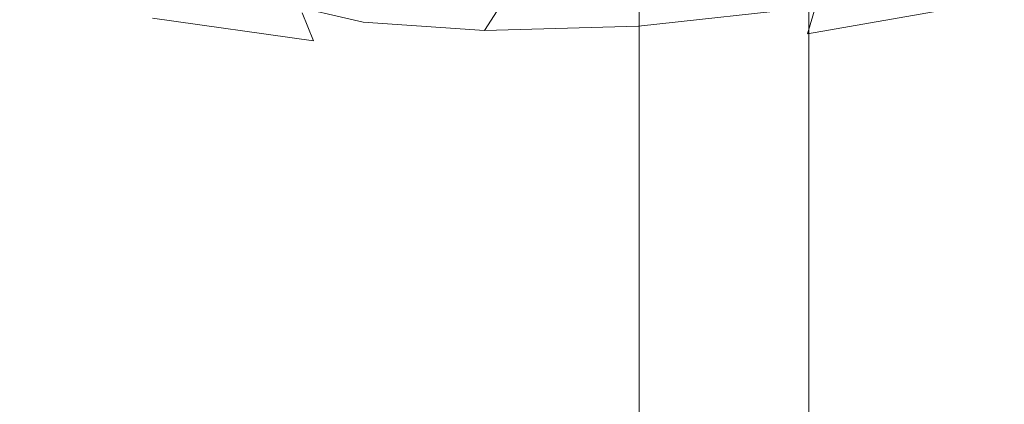
# Model space of a CAD drawing. Extents: x -33 to 97, y -285 to 32.
# Drawn here: x -15 to 0, y -182 to -176 of the extents above; entities that cross this region are included whole.
import ezdxf

# ---------------------------------------------------------------- set-up
doc = ezdxf.new("R2010")
doc.units = 0
doc.header["$MEASUREMENT"] = 0
for name, color, linetype in [('CHROM', 253, 'Continuous'), ('MATERIAL', 179, 'Continuous'), ('SPREZYNA', 250, 'Continuous')]:
    doc.layers.add(name, color=color, linetype=linetype)

msp = doc.modelspace()

# ---------------------------------------------------------------- linework, layer by layer
at = {"layer": 'CHROM', "lineweight": 0}
for points, invisible_edges in [([(-4.778, -250.853, 291.401), (-4.778, -8.784, 291.401), (-5.024, -8.784, 289.848), (-5.024, -250.853, 289.848)], 5), ([(-5.024, -250.853, 289.848), (-5.024, -8.784, 289.848), (-4.778, -8.784, 288.295), (-4.778, -250.853, 288.295)], 5), ([(-4.065, -250.853, 292.801), (-4.065, -8.784, 292.801), (-4.778, -8.784, 291.401), (-4.778, -250.853, 291.401)], 5), ([(-4.778, -250.853, 288.295), (-4.778, -8.784, 288.295), (-4.065, -8.784, 286.895), (-4.065, -250.853, 286.895)], 5), ([(-2.953, -250.853, 293.913), (-2.953, -8.784, 293.913), (-4.065, -8.784, 292.801), (-4.065, -250.853, 292.801)], 5), ([(-4.065, -250.853, 286.895), (-4.065, -8.784, 286.895), (-2.953, -8.784, 285.783), (-2.953, -250.853, 285.783)], 1), ([(-1.553, -250.853, 294.627), (-1.553, -8.784, 294.627), (-2.953, -8.784, 293.913), (-2.953, -250.853, 293.913)], 1), ([(-2.953, -250.853, 285.783), (-2.953, -8.784, 285.783), (-1.553, -8.784, 285.07), (-1.553, -250.853, 285.07)], 7), ([(0, -250.853, 294.873), (0, -8.784, 294.873), (-1.553, -8.784, 294.627), (-1.553, -250.853, 294.627)], 5), ([(-1.553, -250.853, 285.07), (-1.553, -8.784, 285.07), (0, -8.784, 284.824), (0, -250.853, 284.824)], 7)]:
    msp.add_3dface(points, dxfattribs=dict(at, invisible_edges=invisible_edges))
at = {"layer": 'MATERIAL', "lineweight": 0}
for points, invisible_edges in [([(-2.985, -161.381, 554.958), (-4.334, -161.221, 554.255), (-4.334, -176.02, 550.008), (-2.985, -176.259, 550.689)], 15), ([(-1.522, -161.48, 555.39), (-2.985, -161.381, 554.958), (-2.985, -176.259, 550.689), (-1.522, -176.405, 551.108)], 15), ([(0, -161.513, 555.536), (-1.522, -161.48, 555.39), (-1.522, -176.405, 551.108), (0, -176.455, 551.249)], 15), ([(-2.985, -171.498, 537.084), (-1.522, -171.351, 536.665), (-1.522, -184.118, 531.395), (-2.985, -184.311, 531.795)], 15), ([(-1.522, -171.351, 536.665), (0, -171.302, 536.523), (0, -184.053, 531.26), (-1.522, -184.118, 531.395)], 15), ([(-4.334, -171.736, 537.764), (-2.985, -171.498, 537.084), (-2.985, -184.311, 531.795), (-4.334, -184.623, 532.444)], 15), ([(-5.516, -172.057, 538.68), (-4.334, -171.736, 537.764), (-4.334, -184.623, 532.444), (-5.516, -185.044, 533.318)], 7), ([(-6.486, -172.447, 539.796), (-5.516, -172.057, 538.68), (-5.516, -185.044, 533.318), (-6.486, -185.557, 534.383)], 15), ([(-7.207, -172.892, 541.069), (-6.486, -172.447, 539.796), (-6.486, -185.557, 534.383), (-7.207, -186.142, 535.598)], 15), ([(-7.65, -173.376, 542.45), (-7.207, -172.892, 541.069), (-7.207, -186.142, 535.598), (-7.65, -186.777, 536.917)], 15), ([(-7.8, -173.878, 543.886), (-7.65, -173.376, 542.45), (-7.65, -186.777, 536.917), (-7.8, -187.438, 538.288)], 15), ([(-7.65, -174.381, 545.323), (-7.8, -173.878, 543.886), (-7.8, -187.438, 538.288), (-7.65, -188.098, 539.659)], 15), ([(-7.207, -174.864, 546.704), (-7.65, -174.381, 545.323), (-7.65, -188.098, 539.659), (-7.207, -188.733, 540.977)], 15), ([(-6.486, -175.31, 547.977), (-7.207, -174.864, 546.704), (-7.207, -188.733, 540.977), (-6.486, -189.318, 542.192)], 15), ([(-5.516, -175.7, 549.092), (-6.486, -175.31, 547.977), (-6.486, -189.318, 542.192), (-5.516, -189.831, 543.257)], 7), ([(-4.334, -176.02, 550.008), (-5.516, -175.7, 549.092), (-5.516, -189.831, 543.257), (-4.334, -190.252, 544.131)], 15), ([(-2.985, -176.259, 550.689), (-4.334, -176.02, 550.008), (-4.334, -190.252, 544.131), (-2.985, -190.564, 544.781)], 15), ([(-1.522, -176.405, 551.108), (-2.985, -176.259, 550.689), (-2.985, -190.564, 544.781), (-1.522, -190.757, 545.181)], 15), ([(0, -176.455, 551.249), (-1.522, -176.405, 551.108), (-1.522, -190.757, 545.181), (0, -190.822, 545.316)], 15)]:
    msp.add_3dface(points, dxfattribs=dict(at, invisible_edges=invisible_edges))
at = {"layer": 'SPREZYNA', "lineweight": 0}
for points, invisible_edges in [([(3.698, -175.464, 560.494), (3.782, -175.132, 560.949), (-0.006, -175.945, 561.183), (-0.006, -176.273, 560.716)], 15), ([(2.961, -175.169, 557.568), (3.088, -175.487, 557.982), (-0.006, -176.261, 558.131), (-0.006, -175.936, 557.703)], 7), ([(-13.778, -176.326, 549.652), (-14.17, -176.042, 549.891), (-14.869, -175.378, 546.229), (-14.458, -175.687, 546.086)], 15), ([(-0.006, -175.945, 561.183), (-0.006, -175.526, 561.587), (-3.856, -176.036, 560.905), (-3.794, -176.454, 560.507)], 15), ([(-0.006, -175.525, 557.347), (-0.006, -175.936, 557.703), (-2.973, -176.459, 557.126), (-2.856, -176.052, 556.786)], 11), ([(3.595, -175.694, 559.997), (3.698, -175.464, 560.494), (-0.006, -176.273, 560.716), (-0.006, -176.497, 560.206)], 15), ([(3.088, -175.487, 557.982), (3.22, -175.706, 558.45), (-0.006, -176.488, 558.613), (-0.006, -176.261, 558.131)], 15), ([(-12.58, -176.573, 553.291), (-12.866, -176.223, 553.609), (-14.491, -175.677, 550.135), (-14.17, -176.042, 549.891)], 11), ([(-13.331, -176.519, 549.426), (-13.778, -176.326, 549.652), (-14.458, -175.687, 546.086), (-13.99, -175.913, 545.97)], 15), ([(-10.907, -176.004, 548.776), (-11.354, -176.296, 548.823), (-11.914, -175.867, 545.847), (-11.445, -175.621, 545.908)], 15), ([(-9.336, -175.878, 551.353), (-9.684, -176.285, 551.441), (-10.907, -176.004, 548.776), (-10.515, -175.635, 548.776)], 11), ([(-2.754, -175.576, 556.528), (-2.856, -176.052, 556.786), (-5.528, -176.343, 555.564), (-5.329, -175.881, 555.343)], 15), ([(3.479, -175.812, 559.477), (3.595, -175.694, 559.997), (-0.006, -176.497, 560.206), (-0.006, -176.609, 559.671)], 15), ([(3.22, -175.706, 558.45), (3.352, -175.816, 558.955), (-0.006, -176.606, 559.133), (-0.006, -176.488, 558.613)], 15), ([(-10.432, -176.567, 556.607), (-10.604, -176.145, 556.948), (-13.078, -175.797, 553.902), (-12.866, -176.223, 553.609)], 7), ([(-11.354, -176.296, 548.823), (-11.838, -176.5, 548.915), (-12.423, -176.024, 545.823), (-11.914, -175.867, 545.847)], 15), ([(3.352, -175.816, 558.955), (3.479, -175.812, 559.477), (-0.006, -176.609, 559.671), (-0.006, -176.606, 559.133)], 15), ([(-12.847, -176.614, 549.223), (-13.331, -176.519, 549.426), (-13.99, -175.913, 545.97), (-13.481, -176.048, 545.885)], 15), ([(-9.684, -176.285, 551.441), (-10.08, -176.618, 551.588), (-11.354, -176.296, 548.823), (-10.907, -176.004, 548.776)], 7), ([(-7.57, -175.973, 553.585), (-7.852, -176.412, 553.748), (-9.684, -176.285, 551.441), (-9.336, -175.878, 551.353)], 15), ([(-5.329, -175.881, 555.343), (-5.528, -176.343, 555.564), (-7.852, -176.412, 553.748), (-7.57, -175.973, 553.585)], 11), ([(-0.006, -176.273, 560.716), (-0.006, -175.945, 561.183), (-3.794, -176.454, 560.507), (-3.71, -176.782, 560.049)], 15), ([(-0.006, -175.936, 557.703), (-0.006, -176.261, 558.131), (-3.1, -176.78, 557.537), (-2.973, -176.459, 557.126)], 7), ([(-12.233, -176.835, 552.962), (-12.58, -176.573, 553.291), (-14.17, -176.042, 549.891), (-13.778, -176.326, 549.652)], 15), ([(-12.343, -176.607, 549.05), (-12.847, -176.614, 549.223), (-13.481, -176.048, 545.885), (-12.952, -176.085, 545.835)], 15), ([(-11.838, -176.5, 548.915), (-12.343, -176.607, 549.05), (-12.952, -176.085, 545.835), (-12.423, -176.024, 545.823)], 15), ([(-7.343, -176.656, 558.952), (-7.464, -176.237, 559.328), (-10.604, -176.145, 556.948), (-10.432, -176.567, 556.607)], 11), ([(-3.794, -176.454, 560.507), (-3.856, -176.036, 560.905), (-7.464, -176.237, 559.328), (-7.343, -176.656, 558.952)], 15), ([(-2.856, -176.052, 556.786), (-2.973, -176.459, 557.126), (-5.754, -176.735, 555.862), (-5.528, -176.343, 555.564)], 7), ([(-10.201, -176.906, 556.227), (-10.432, -176.567, 556.607), (-12.866, -176.223, 553.609), (-12.58, -176.573, 553.291)], 15), ([(-10.08, -176.618, 551.588), (-10.511, -176.864, 551.789), (-11.838, -176.5, 548.915), (-11.354, -176.296, 548.823)], 15), ([(-7.852, -176.412, 553.748), (-8.174, -176.779, 553.98), (-10.08, -176.618, 551.588), (-9.684, -176.285, 551.441)], 7), ([(-0.006, -176.497, 560.206), (-0.006, -176.273, 560.716), (-3.71, -176.782, 560.049), (-3.607, -177.007, 559.55)], 15), ([(-0.006, -176.261, 558.131), (-0.006, -176.488, 558.613), (-3.232, -177.003, 558.003), (-3.1, -176.78, 557.537)], 15), ([(-11.836, -176.999, 552.635), (-12.233, -176.835, 552.962), (-13.778, -176.326, 549.652), (-13.331, -176.519, 549.426)], 15), ([(-5.528, -176.343, 555.564), (-5.754, -176.735, 555.862), (-8.174, -176.779, 553.98), (-7.852, -176.412, 553.748)], 7), ([(-3.71, -176.782, 560.049), (-3.794, -176.454, 560.507), (-7.343, -176.656, 558.952), (-7.181, -176.988, 558.524)], 15), ([(-2.973, -176.459, 557.126), (-3.1, -176.78, 557.537), (-6, -177.042, 556.227), (-5.754, -176.735, 555.862)], 15), ([(-11.406, -177.059, 552.322), (-11.836, -176.999, 552.635), (-13.331, -176.519, 549.426), (-12.847, -176.614, 549.223)], 15), ([(-10.958, -177.013, 552.037), (-11.406, -177.059, 552.322), (-12.847, -176.614, 549.223), (-12.343, -176.607, 549.05)], 15), ([(-9.919, -177.15, 555.821), (-10.201, -176.906, 556.227), (-12.58, -176.573, 553.291), (-12.233, -176.835, 552.962)], 15), ([(-10.511, -176.864, 551.789), (-10.958, -177.013, 552.037), (-12.343, -176.607, 549.05), (-11.838, -176.5, 548.915)], 15), ([(-7.181, -176.988, 558.524), (-7.343, -176.656, 558.952), (-10.432, -176.567, 556.607), (-10.201, -176.906, 556.227)], 15), ([(-0.006, -176.609, 559.671), (-0.006, -176.497, 560.206), (-3.607, -177.007, 559.55), (-3.49, -177.12, 559.029)], 15), ([(-0.006, -176.606, 559.133), (-0.006, -176.609, 559.671), (-3.49, -177.12, 559.029), (-3.364, -177.119, 558.506)], 15), ([(-0.006, -176.488, 558.613), (-0.006, -176.606, 559.133), (-3.364, -177.119, 558.506), (-3.232, -177.003, 558.003)], 15), ([(-8.174, -176.779, 553.98), (-8.523, -177.06, 554.274), (-10.511, -176.864, 551.789), (-10.08, -176.618, 551.588)], 15), ([(-5.754, -176.735, 555.862), (-6, -177.042, 556.227), (-8.523, -177.06, 554.274), (-8.174, -176.779, 553.98)], 15), ([(-9.597, -177.29, 555.407), (-9.919, -177.15, 555.821), (-12.233, -176.835, 552.962), (-11.836, -176.999, 552.635)], 15), ([(-8.523, -177.06, 554.274), (-8.886, -177.243, 554.619), (-10.958, -177.013, 552.037), (-10.511, -176.864, 551.789)], 15), ([(-6.982, -177.219, 558.061), (-7.181, -176.988, 558.524), (-10.201, -176.906, 556.227), (-9.919, -177.15, 555.821)], 15), ([(-3.607, -177.007, 559.55), (-3.71, -176.782, 560.049), (-7.181, -176.988, 558.524), (-6.982, -177.219, 558.061)], 15), ([(-3.1, -176.78, 557.537), (-3.232, -177.003, 558.003), (-6.255, -177.25, 556.646), (-6, -177.042, 556.227)], 15), ([(-9.248, -177.321, 555.001), (-9.597, -177.29, 555.407), (-11.836, -176.999, 552.635), (-11.406, -177.059, 552.322)], 15), ([(-8.886, -177.243, 554.619), (-9.248, -177.321, 555.001), (-11.406, -177.059, 552.322), (-10.958, -177.013, 552.037)], 15), ([(-6, -177.042, 556.227), (-6.255, -177.25, 556.646), (-8.886, -177.243, 554.619), (-8.523, -177.06, 554.274)], 15), ([(-3.49, -177.12, 559.029), (-3.607, -177.007, 559.55), (-6.982, -177.219, 558.061), (-6.756, -177.342, 557.581)], 15), ([(-3.232, -177.003, 558.003), (-3.364, -177.119, 558.506), (-6.51, -177.352, 557.103), (-6.255, -177.25, 556.646)], 15), ([(-6.756, -177.342, 557.581), (-6.982, -177.219, 558.061), (-9.919, -177.15, 555.821), (-9.597, -177.29, 555.407)], 15), ([(-3.364, -177.119, 558.506), (-3.49, -177.12, 559.029), (-6.756, -177.342, 557.581), (-6.51, -177.352, 557.103)], 15), ([(-6.51, -177.352, 557.103), (-6.756, -177.342, 557.581), (-9.597, -177.29, 555.407), (-9.248, -177.321, 555.001)], 15), ([(-6.255, -177.25, 556.646), (-6.51, -177.352, 557.103), (-9.248, -177.321, 555.001), (-8.886, -177.243, 554.619)], 15)]:
    msp.add_3dface(points, dxfattribs=dict(at, invisible_edges=invisible_edges))

doc.saveas('drawing.dxf')
